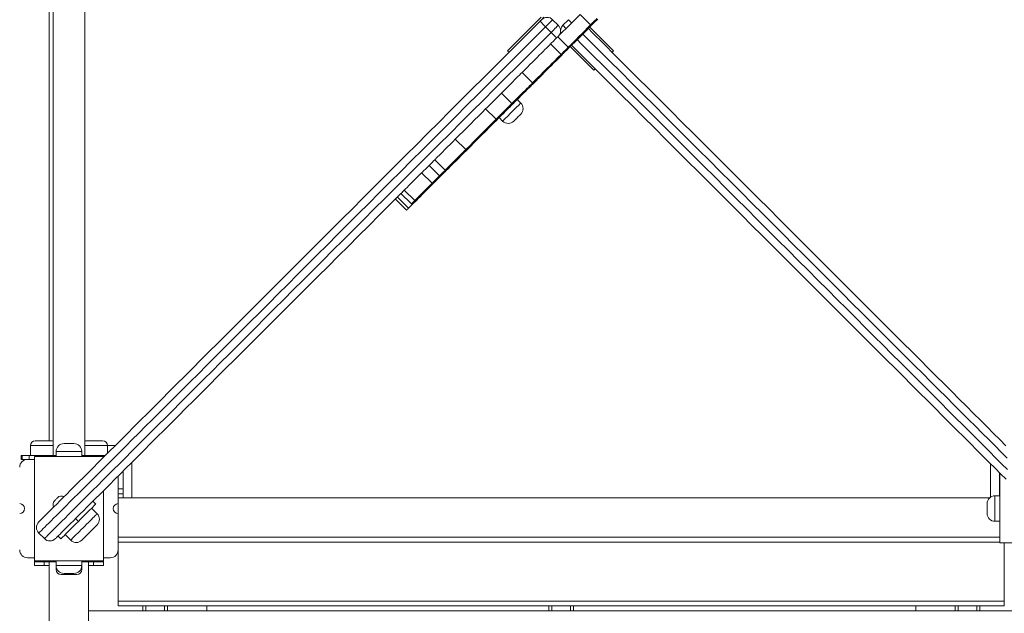
# Model space of a CAD drawing. Units: millimetres. Extents: x 13 to 179, y 23 to 271.
# Drawn here: x 100 to 114, y 125 to 133 of the extents above; entities that cross this region are included whole.
import ezdxf

# ---------------------------------------------------------------- set-up
doc = ezdxf.new("R2010")
doc.units = ezdxf.units.MM
doc.styles.add('SLDTEXTSTYLE0', font='TXT', dxfattribs={"width": 0.663})
doc.dimstyles.new('SLDDIMSTYLE0', dxfattribs={"dimtxt": 5, "dimasz": 3.302, "dimexe": 0, "dimexo": 0.0625, "dimgap": 1.25, "dimtad": 1, "dimtoh": 1, "dimlfac": 70, "dimrnd": 1e-09, "dimzin": 12, "dimdsep": 46, "dimtxsty": 'SLDTEXTSTYLE0', "dimsah": 1, "dimcen": 0.09, "dimadec": 0, "dimazin": 0, "dimtfac": 1, "dimtofl": 0, "dimtmove": 0, "dimatfit": 3, "dimfxl": 0, "dimfrac": 2, "dimtolj": 1, "dimtzin": 12, "dimarcsym": 0})

# ---------------------------------------------------------------- blocks, each defined once
blk = doc.blocks.new('*D3')
at = {"color": 7, "linetype": 'Continuous', "lineweight": 0}
for p, q in [((107.02, 164.07), (43.62, 164.07)), ((44.62, 164.07), (44.62, 61.07)), ((59.798, 61.07), (43.62, 61.07))]:
    blk.add_line(p, q, dxfattribs=at)
for points in [[(44.62, 164.07), (44.112, 160.768), (45.128, 160.768)], [(44.62, 61.07), (45.128, 64.372), (44.112, 64.372)]]:
    blk.add_solid(points, dxfattribs=at)
at = {"color": 7, "linetype": 'Continuous', "lineweight": 0, "insert": (38.175, 107.932), "char_height": 5, "attachment_point": 1, "rotation": 90, "style": 'SLDTEXTSTYLE0'}
blk.add_mtext('7210', dxfattribs=at)

msp = doc.modelspace()

# ---------------------------------------------------------------- linework, layer by layer
at = {"color": 7, "linetype": 'Continuous', "lineweight": 15}
for p, q in [((100.64857, 139.72925), (100.64857, 126.98639)), ((101.10572, 126.98639), (101.10572, 139.72925)), ((100.59143, 127.20068), (100.59143, 139.51496)), ((107.24278, 132.86344), (107.72766, 133.34832)), ((107.76806, 133.34832), (107.73354, 133.3138)), ((107.97598, 133.23299), (107.89517, 133.3138)), ((108.12374, 133.31424), (108.04293, 133.23343)), ((108.4466, 133.23894), (108.29508, 133.39046)), ((107.87196, 133.12897), (107.79115, 133.20978)), ((108.77739, 132.86262), (108.43394, 133.20607)), ((108.12137, 132.91371), (107.96985, 133.06523)), ((107.26299, 132.84324), (107.24278, 132.86344)), ((108.0179, 132.81024), (107.86638, 132.96176)), ((108.13114, 132.90327), (108.12104, 132.91337)), ((108.1511, 132.92323), (108.49455, 132.57978)), ((108.75719, 132.84242), (108.77739, 132.86262)), ((108.49455, 132.57978), (108.51475, 132.59998)), ((107.6052, 132.39754), (107.45368, 132.54906)), ((107.64699, 132.42922), (107.64194, 132.43427)), ((107.67723, 132.46957), (107.68733, 132.45947)), ((107.74103, 132.51316), (107.73093, 132.52326)), ((107.59538, 132.36751), (107.59033, 132.37256)), ((107.30493, 132.09727), (107.15341, 132.24879)), ((107.43279, 132.10391), (107.38228, 132.15442)), ((107.07501, 131.86734), (106.92349, 132.01887)), ((107.27831, 132.06054), (107.28336, 132.05549)), ((107.08511, 131.85724), (107.07501, 131.86734)), ((107.11871, 131.89084), (107.10861, 131.90095)), ((107.11964, 131.89178), (107.17015, 131.84127)), ((107.18022, 131.97256), (107.18527, 131.96751)), ((106.63439, 131.42673), (106.48287, 131.57825)), ((106.64449, 131.41662), (106.63439, 131.42673)), ((106.25488, 131.04722), (106.10336, 131.19874)), ((106.3353, 131.12763), (106.18378, 131.27916)), ((106.14598, 130.93831), (105.99445, 131.08984)), ((106.26498, 131.03712), (106.25488, 131.04722)), ((106.3454, 131.11753), (106.3353, 131.12763)), ((106.15608, 130.92821), (106.14598, 130.93831)), ((105.80495, 130.57709), (105.64333, 130.73871)), ((105.69478, 130.79016), (105.8463, 130.63863)), ((105.89382, 130.68615), (105.7423, 130.83768)), ((105.61305, 130.70843), (105.77468, 130.54681)), ((105.8463, 130.63863), (105.8564, 130.62853)), ((105.90392, 130.67605), (105.89382, 130.68615)), ((100.3891, 127.20068), (100.61767, 127.20068)), ((100.80572, 127.15782), (100.87715, 127.15782)), ((100.87715, 127.15782), (100.94857, 127.15782)), ((101.13662, 127.20068), (101.36519, 127.20068)), ((100.31767, 127.12925), (100.31767, 126.98639)), ((100.69143, 127.04354), (100.69143, 126.97211)), ((101.06286, 126.97211), (101.06286, 127.04354)), ((101.43662, 127.01687), (101.43662, 127.12925)), ((100.18325, 126.98639), (100.18325, 126.92925)), ((100.18325, 126.98639), (100.19675, 126.98639)), ((100.19675, 126.92925), (100.18325, 126.92925)), ((100.19675, 126.98639), (100.19675, 126.92925)), ((100.19675, 126.98639), (100.30136, 126.98639)), ((100.27715, 126.92925), (100.19675, 126.92925)), ((100.37715, 126.92925), (100.27715, 126.92925)), ((100.30136, 126.98639), (100.30136, 126.92925)), ((100.30136, 126.98639), (100.69143, 126.98639)), ((100.37715, 126.97211), (100.37715, 125.45782)), ((101.37715, 126.97211), (100.37715, 126.97211)), ((101.06286, 126.98639), (101.40614, 126.98639)), ((101.37715, 126.97211), (101.37715, 126.9574)), ((101.66286, 126.37211), (101.66286, 126.75824)), ((114.37714, 126.73759), (114.37714, 126.40112)), ((114.37714, 126.71496), (114.38462, 126.71496)), ((114.38462, 126.71541), (114.38462, 125.71541)), ((114.38462, 126.71541), (114.39932, 126.71541)), ((101.59143, 126.28639), (101.59143, 126.68681)), ((101.37715, 126.47253), (101.37715, 125.45782)), ((101.66286, 126.50068), (101.59143, 126.50068)), ((114.38462, 126.50068), (114.37714, 126.50068)), ((101.22611, 126.32149), (101.26651, 126.28108)), ((114.2371, 126.37211), (101.59143, 126.37211)), ((101.59143, 126.14354), (101.59143, 126.28639)), ((114.1989, 126.21541), (114.1989, 126.28684)), ((114.38462, 126.40112), (114.31319, 126.40112)), ((101.28672, 126.13966), (101.2059, 126.22047)), ((101.59143, 125.61496), (101.59143, 126.14354)), ((114.1989, 126.14398), (114.1989, 126.21541)), ((101.01398, 126.02854), (100.97357, 126.06895)), ((114.31319, 126.02969), (114.38462, 126.02969)), ((100.52105, 125.77806), (100.44024, 125.85887)), ((100.76144, 125.77601), (100.72103, 125.81641)), ((100.82205, 125.83662), (100.90286, 125.7558)), ((114.38462, 125.80068), (101.59143, 125.80068)), ((114.38462, 125.71541), (115.8989, 125.71541)), ((114.44857, 125.71541), (114.44857, 125.61496)), ((101.59143, 124.87211), (101.59143, 125.61496)), ((114.44857, 125.61496), (114.44857, 124.87211)), ((100.27715, 125.50068), (100.37715, 125.50068)), ((101.37715, 125.45782), (100.37715, 125.45782)), ((100.37715, 125.45782), (100.37715, 125.44354)), ((100.37715, 125.38639), (100.37715, 125.44354)), ((100.37715, 125.44354), (100.52, 125.44354)), ((100.52, 125.44354), (100.52, 125.45782)), ((100.69143, 125.44354), (100.52, 125.44354)), ((100.52, 125.44354), (100.52, 125.38639)), ((100.59143, 125.44354), (100.59143, 121.48518)), ((100.69143, 125.45782), (100.69143, 125.38639)), ((101.06286, 125.38639), (101.06286, 125.45782)), ((101.23429, 125.44354), (101.06286, 125.44354)), ((101.16286, 121.48518), (101.16286, 125.44354)), ((101.23429, 125.45782), (101.23429, 125.44354)), ((101.23429, 125.38639), (101.23429, 125.44354)), ((101.23429, 125.44354), (101.37715, 125.44354)), ((101.37715, 125.50068), (101.47715, 125.50068)), ((101.37715, 125.45782), (101.37715, 125.44354)), ((101.37715, 125.44354), (101.37715, 125.38639)), ((100.52, 125.38639), (100.37715, 125.38639)), ((100.59143, 125.38639), (100.52, 125.38639)), ((100.69143, 125.38639), (100.69143, 125.32925)), ((101.06286, 125.32925), (101.06286, 125.38639)), ((101.23429, 125.38639), (101.16286, 125.38639)), ((101.37715, 125.38639), (101.23429, 125.38639)), ((100.99143, 125.25782), (100.76286, 125.25782)), ((100.94857, 125.27211), (100.80572, 125.27211)), ((101.59143, 124.87211), (114.44857, 124.87211)), ((101.59143, 124.80068), (101.59143, 124.87211)), ((114.44857, 124.87211), (114.44857, 124.80068)), ((101.16286, 124.72925), (114.87715, 124.72925)), ((114.44857, 124.80068), (101.59143, 124.80068)), ((101.94857, 124.72925), (101.94857, 124.80068)), ((102.30572, 124.80068), (102.30572, 124.72925)), ((102.87715, 124.80068), (102.87715, 124.72925)), ((107.84143, 124.72925), (107.84143, 124.80068)), ((108.19857, 124.72925), (108.19857, 124.80068)), ((113.16286, 124.80068), (113.16286, 124.72925)), ((113.73429, 124.80068), (113.73429, 124.72925)), ((114.09143, 124.72925), (114.09143, 124.80068))]:
    msp.add_line(p, q, dxfattribs=at)
at = {"color": 8, "linetype": 'Continuous', "lineweight": 15}
for p, q in [((100.64857, 127.12925), (100.31767, 127.12925)), ((100.87715, 127.04354), (100.69143, 127.04354)), ((101.06286, 127.04354), (100.87715, 127.04354)), ((101.43662, 127.12925), (101.10572, 127.12925)), ((101.43662, 127.12925), (101.54899, 127.12925)), ((101.79143, 126.88681), (101.79143, 126.37211)), ((114.24857, 126.3811), (114.24857, 126.86616)), ((114.38462, 126.57211), (114.37714, 126.57211)), ((101.66286, 126.42925), (101.59143, 126.42925)), ((114.38462, 126.42925), (114.37714, 126.42925)), ((114.31319, 126.40112), (114.31319, 126.21541)), ((114.31319, 126.21541), (114.31319, 126.02969)), ((114.38462, 125.72925), (101.59143, 125.72925)), ((100.69143, 125.38639), (101.06286, 125.38639)), ((100.69143, 125.32925), (100.70674, 125.32925)), ((101.04755, 125.32925), (101.06286, 125.32925)), ((101.99143, 124.72925), (101.99143, 124.80068)), ((102.26286, 124.72925), (102.26286, 124.80068)), ((107.88429, 124.72925), (107.88429, 124.80068)), ((108.15572, 124.72925), (108.15572, 124.80068)), ((113.77715, 124.72925), (113.77715, 124.80068)), ((114.04857, 124.72925), (114.04857, 124.80068))]:
    msp.add_line(p, q, dxfattribs=at)
at = {"color": 7, "linetype": 'Continuous', "lineweight": 15, "flags": 128}
for points in [[(100.44024, 126.0205), (100.44206, 126.02231), (100.44751, 126.02776), (100.45658, 126.03684), (100.46928, 126.04954), (100.48561, 126.06586), (100.50554, 126.08579), (100.52907, 126.10932), (100.55619, 126.13644), (100.58689, 126.16714), (100.62115, 126.2014), (100.65895, 126.23921), (100.70028, 126.28054), (100.74512, 126.32537), (100.79344, 126.3737), (100.84523, 126.42548), (100.90045, 126.4807), (100.95908, 126.53933), (101.02109, 126.60134), (101.08645, 126.6667), (101.15513, 126.73538), (101.2271, 126.80735), (101.30231, 126.88257), (101.38075, 126.961), (101.46236, 127.04261), (101.54711, 127.12736), (101.63495, 127.2152), (101.72585, 127.3061), (101.81975, 127.40001), (101.91662, 127.49688), (102.01641, 127.59667), (102.11907, 127.69932), (102.22454, 127.8048), (102.33279, 127.91304), (102.44375, 128.024), (102.55737, 128.13762), (102.67359, 128.25385), (102.79237, 128.37263), (102.91364, 128.4939), (103.03734, 128.6176), (103.16342, 128.74368), (103.29181, 128.87207), (103.42245, 129.00271), (103.55528, 129.13554), (103.69023, 129.27049), (103.82724, 129.4075), (103.96624, 129.5465), (104.10716, 129.68742), (104.24994, 129.8302), (104.39451, 129.97476), (104.54079, 130.12104), (104.68872, 130.26897), (104.83822, 130.41847), (104.98922, 130.56947), (105.14165, 130.7219), (105.29543, 130.87568), (105.45049, 131.03075), (105.60676, 131.18701), (105.76416, 131.34441), (105.9226, 131.50286), (106.08203, 131.66228), (106.24235, 131.8226), (106.40349, 131.98375), (106.56538, 132.14563), (106.72793, 132.30818), (106.89106, 132.47132), (107.0547, 132.63496), (107.21877, 132.79903), (107.38319, 132.96344), (107.54787, 133.12812), (107.71274, 133.29299)], [(107.71274, 133.29299), (107.71676, 133.29702), (107.72065, 133.30091), (107.72425, 133.30451), (107.72741, 133.30767), (107.73001, 133.31027), (107.73195, 133.3122), (107.73314, 133.31339), (107.73354, 133.3138)], [(107.89517, 133.3138), (107.89315, 133.31178), (107.88719, 133.30582), (107.87751, 133.29614), (107.86451, 133.28314), (107.8487, 133.26733), (107.83072, 133.24935), (107.81128, 133.22991), (107.79115, 133.20978)], [(108.29508, 133.39046), (108.25189, 133.34727), (108.20912, 133.3045), (108.16692, 133.2623), (108.12544, 133.22083), (108.08485, 133.18023), (108.04529, 133.14067), (108.00691, 133.10229), (107.96985, 133.06523)], [(108.54915, 133.32128), (108.48926, 133.26139), (108.43132, 133.20345), (108.37545, 133.14758), (108.32177, 133.0939), (108.27039, 133.04252), (108.22142, 132.99356), (108.17497, 132.94711), (108.13114, 132.90327)], [(108.5379, 133.33024), (108.53708, 133.32942), (108.53278, 133.32511), (108.52493, 133.31727), (108.51384, 133.30617), (108.4999, 133.29224), (108.48364, 133.27598), (108.46565, 133.25799), (108.4466, 133.23894)], [(107.79115, 133.20978), (107.62685, 133.04548), (107.46273, 132.88136), (107.29887, 132.7175), (107.13535, 132.55398), (106.97225, 132.39088), (106.80963, 132.22826), (106.64759, 132.06622), (106.48619, 131.90482), (106.32551, 131.74414), (106.16563, 131.58426), (106.00662, 131.42525), (105.84855, 131.26718), (105.69151, 131.11014), (105.53556, 130.95419), (105.38078, 130.79942), (105.22725, 130.64588), (105.07502, 130.49366), (104.92419, 130.34282), (104.77481, 130.19344), (104.62695, 130.04558), (104.4807, 129.89933), (104.33611, 129.75474), (104.19325, 129.61188), (104.05219, 129.47082), (103.913, 129.33163), (103.77575, 129.19438), (103.64049, 129.05912), (103.50729, 128.92592), (103.37622, 128.79485), (103.24734, 128.66597), (103.1207, 128.53933), (102.99636, 128.41499), (102.87439, 128.29302), (102.75485, 128.17348), (102.63778, 128.05641), (102.52325, 127.94188), (102.4113, 127.82993), (102.302, 127.72063), (102.19538, 127.61401), (102.09151, 127.51014), (101.99043, 127.40906), (101.89219, 127.31082), (101.79683, 127.21546), (101.70441, 127.12304), (101.61496, 127.03359), (101.52852, 126.94715), (101.44514, 126.86377), (101.36485, 126.78348), (101.2877, 126.70633), (101.21372, 126.63235), (101.14294, 126.56157), (101.0754, 126.49404), (101.01114, 126.42977), (100.95017, 126.3688), (100.89253, 126.31116), (100.83824, 126.25687), (100.78734, 126.20597), (100.73984, 126.15847), (100.69578, 126.11441), (100.65515, 126.07379), (100.618, 126.03663), (100.58434, 126.00297), (100.55417, 125.9728), (100.52752, 125.94615), (100.5044, 125.92303), (100.48481, 125.90344), (100.46878, 125.88741), (100.4563, 125.87493), (100.44738, 125.86601), (100.44203, 125.86066), (100.44024, 125.85887)], [(107.87196, 133.12897), (107.89209, 133.14909), (107.91153, 133.16854), (107.92952, 133.18652), (107.94532, 133.20233), (107.95832, 133.21533), (107.968, 133.22501), (107.97397, 133.23097), (107.97598, 133.23299)], [(108.4466, 133.23894), (108.40341, 133.19575), (108.36064, 133.15298), (108.31844, 133.11078), (108.27697, 133.0693), (108.23638, 133.02871), (108.19681, 132.98915), (108.15843, 132.95077), (108.12137, 132.91371)], [(108.41374, 133.18587), (108.47104, 133.12857), (108.63572, 132.96388), (108.80013, 132.79947), (108.9642, 132.6354), (109.12784, 132.47176), (109.29098, 132.30863), (109.45353, 132.14608), (109.61541, 131.98419), (109.77656, 131.82305), (109.93688, 131.66273), (110.0963, 131.5033), (110.25475, 131.34485), (110.41215, 131.18746), (110.56841, 131.03119), (110.72348, 130.87613), (110.87726, 130.72234), (111.02969, 130.56992), (111.18069, 130.41891), (111.33019, 130.26941), (111.47812, 130.12149), (111.6244, 129.97521), (111.76896, 129.83064), (111.91174, 129.68786), (112.05266, 129.54694), (112.19166, 129.40794), (112.32867, 129.27093), (112.46362, 129.13598), (112.59645, 129.00315), (112.72709, 128.87251), (112.85548, 128.74412), (112.98156, 128.61804), (113.10527, 128.49434), (113.22654, 128.37307), (113.34531, 128.25429), (113.46154, 128.13806), (113.57516, 128.02444), (113.68612, 127.91349), (113.79436, 127.80524), (113.89984, 127.69977), (114.00249, 127.59711), (114.10228, 127.49732), (114.19915, 127.40045), (114.29306, 127.30655), (114.38396, 127.21565), (114.4718, 127.1278)], [(100.52105, 125.77806), (100.52284, 125.77984), (100.52819, 125.7852), (100.53711, 125.79412), (100.54959, 125.8066), (100.56563, 125.82263), (100.58521, 125.84222), (100.60833, 125.86534), (100.63498, 125.89199), (100.66515, 125.92215), (100.69881, 125.95582), (100.73597, 125.99297), (100.77659, 126.03359), (100.82066, 126.07766), (100.86815, 126.12516), (100.91906, 126.17606), (100.97334, 126.23035), (101.03098, 126.28799), (101.09195, 126.34895), (101.15622, 126.41322), (101.22376, 126.48076), (101.29453, 126.55154), (101.36851, 126.62552), (101.44567, 126.70267), (101.52595, 126.78296), (101.60933, 126.86634), (101.69577, 126.95277), (101.78522, 127.04223), (101.87765, 127.13465), (101.973, 127.23001), (102.07124, 127.32825), (102.17232, 127.42933), (102.27619, 127.5332), (102.38281, 127.63981), (102.49211, 127.74912), (102.60406, 127.86106), (102.71859, 127.9756), (102.83566, 128.09267), (102.95521, 128.21221), (103.07717, 128.33418), (103.20151, 128.45851), (103.32815, 128.58515), (103.45703, 128.71404), (103.58811, 128.84511), (103.7213, 128.97831), (103.85656, 129.11357), (103.99382, 129.25082), (104.133, 129.39001), (104.27406, 129.53107), (104.41692, 129.67392), (104.56151, 129.81852), (104.70777, 129.96477), (104.85562, 130.11263), (105.005, 130.26201), (105.15584, 130.41284), (105.30806, 130.56507), (105.4616, 130.7186), (105.61638, 130.87338), (105.77232, 131.02933), (105.92936, 131.18637), (106.08743, 131.34443), (106.24644, 131.50344), (106.40632, 131.66333), (106.567, 131.82401), (106.7284, 131.98541), (106.89044, 132.14745), (107.05306, 132.31006), (107.21616, 132.47317), (107.37968, 132.63669), (107.54354, 132.80055), (107.70766, 132.96467), (107.87196, 133.12897)], [(107.96985, 133.06523), (107.94803, 133.04341), (107.92855, 133.02394), (107.91154, 133.00692), (107.89709, 132.99247), (107.88529, 132.98067), (107.8762, 132.97158), (107.86988, 132.96526), (107.86638, 132.96176)], [(107.86638, 132.96176), (107.86108, 132.95646), (107.85225, 132.94763), (107.83997, 132.93535), (107.82435, 132.91973), (107.80553, 132.90091), (107.78369, 132.87907), (107.75902, 132.8544), (107.73175, 132.82713), (107.70213, 132.79751), (107.67042, 132.7658), (107.63693, 132.73231), (107.60194, 132.69733), (107.56579, 132.66118), (107.52881, 132.62419), (107.49132, 132.58671), (107.45368, 132.54906)], [(108.13114, 132.90327), (108.10644, 132.87858), (108.079, 132.85113), (108.04916, 132.82129), (108.0173, 132.78943), (107.98382, 132.75595), (107.94915, 132.72128), (107.91372, 132.68585), (107.87799, 132.65012), (107.84241, 132.61454), (107.80743, 132.57956), (107.77349, 132.54563), (107.74103, 132.51316)], [(108.12137, 132.91371), (108.09955, 132.89189), (108.08008, 132.87241), (108.06306, 132.8554), (108.04861, 132.84095), (108.03681, 132.82914), (108.02772, 132.82006), (108.02141, 132.81374), (108.0179, 132.81024)], [(114.47415, 126.64058), (114.39572, 126.71901), (114.31411, 126.80062), (114.22936, 126.88537), (114.14152, 126.97321), (114.05062, 127.06411), (113.95672, 127.15802), (113.85984, 127.25489), (113.76006, 127.35467), (113.6574, 127.45733), (113.55193, 127.56281), (113.44368, 127.67105), (113.33272, 127.78201), (113.2191, 127.89563), (113.10287, 128.01186), (112.9841, 128.13063), (112.86283, 128.2519), (112.73912, 128.37561), (112.61305, 128.50168), (112.48466, 128.63007), (112.35402, 128.76071), (112.22119, 128.89354), (112.08624, 129.02849), (111.94923, 129.1655), (111.81023, 129.3045), (111.6693, 129.44543), (111.52653, 129.5882), (111.38196, 129.73277), (111.23568, 129.87905), (111.08775, 130.02698), (110.93825, 130.17648), (110.78725, 130.32748), (110.63482, 130.47991), (110.48104, 130.63369), (110.32598, 130.78875), (110.16971, 130.94502), (110.01231, 131.10242), (109.85386, 131.26087), (109.69444, 131.42029), (109.53412, 131.58061), (109.37298, 131.74175), (109.21109, 131.90364), (109.04854, 132.06619), (108.88541, 132.22932), (108.72177, 132.39296), (108.5577, 132.55703), (108.39328, 132.72145), (108.2286, 132.88613), (108.1713, 132.94343)], [(108.0179, 132.81024), (108.0126, 132.80494), (108.00378, 132.79611), (107.99149, 132.78383), (107.97587, 132.76821), (107.95706, 132.74939), (107.93521, 132.72755), (107.91054, 132.70288), (107.88327, 132.67561), (107.85365, 132.64599), (107.82195, 132.61428), (107.78845, 132.58078), (107.75347, 132.5458), (107.71732, 132.50965), (107.68033, 132.47267), (107.64285, 132.43518), (107.6052, 132.39754)], [(107.45368, 132.54906), (107.43549, 132.53087), (107.41496, 132.51035), (107.3925, 132.48788), (107.36855, 132.46393), (107.34358, 132.43896), (107.31808, 132.41346), (107.29257, 132.38795), (107.26754, 132.36292), (107.24349, 132.33887), (107.2209, 132.31628), (107.20021, 132.29559), (107.18183, 132.27721), (107.16613, 132.26151), (107.15341, 132.24879)], [(107.68733, 132.45947), (107.66126, 132.43339), (107.63177, 132.4039), (107.60195, 132.37408), (107.59538, 132.36751)], [(107.74103, 132.51316), (107.72853, 132.50066), (107.7173, 132.48944), (107.7076, 132.47973), (107.69962, 132.47175), (107.69353, 132.46566), (107.68946, 132.4616), (107.68751, 132.45964), (107.68733, 132.45947)], [(107.59538, 132.36751), (107.59474, 132.36687), (107.59076, 132.3629), (107.58324, 132.35537), (107.57234, 132.34448), (107.55833, 132.33046), (107.54153, 132.31366), (107.52233, 132.29447), (107.50119, 132.27333), (107.4786, 132.25074), (107.45509, 132.22723), (107.43122, 132.20335), (107.40753, 132.17966), (107.38459, 132.15672), (107.36293, 132.13506), (107.34307, 132.1152), (107.32546, 132.09759), (107.31052, 132.08265), (107.2986, 132.07074), (107.28998, 132.06212), (107.28487, 132.057), (107.28336, 132.05549)], [(107.6052, 132.39754), (107.58702, 132.37935), (107.56649, 132.35882), (107.54402, 132.33636), (107.52007, 132.31241), (107.4951, 132.28743), (107.4696, 132.26194), (107.44409, 132.23643), (107.41906, 132.2114), (107.39501, 132.18735), (107.37242, 132.16476), (107.35173, 132.14407), (107.33335, 132.12569), (107.31765, 132.10999), (107.30493, 132.09727)], [(107.15341, 132.24879), (107.12455, 132.21993), (107.09501, 132.19039), (107.06515, 132.16053), (107.03533, 132.13071), (107.0059, 132.10128), (106.97723, 132.07261), (106.94964, 132.04503), (106.92349, 132.01887)], [(106.92349, 132.01887), (106.87101, 131.96639), (106.81767, 131.91305), (106.76352, 131.8589), (106.70863, 131.80401), (106.65306, 131.74844), (106.59687, 131.69225), (106.54011, 131.6355), (106.48287, 131.57825)], [(107.30493, 132.09727), (107.27607, 132.06841), (107.24653, 132.03887), (107.21667, 132.00901), (107.18685, 131.97919), (107.15742, 131.94976), (107.12875, 131.92109), (107.10117, 131.8935), (107.07501, 131.86734)], [(107.28336, 132.05549), (107.27765, 132.04978), (107.24531, 132.01744), (107.21305, 131.98518), (107.18131, 131.95344), (107.15051, 131.92264), (107.12108, 131.89321), (107.11964, 131.89178)], [(107.07501, 131.86734), (107.02253, 131.81487), (106.96919, 131.76152), (106.91504, 131.70738), (106.86015, 131.65249), (106.80458, 131.59692), (106.74839, 131.54072), (106.69164, 131.48397), (106.63439, 131.42673)], [(107.07501, 131.86734), (107.02253, 131.81487), (106.96919, 131.76152), (106.91504, 131.70738), (106.86015, 131.65249), (106.80458, 131.59692), (106.74839, 131.54072), (106.69164, 131.48397), (106.63439, 131.42673)], [(107.08511, 131.85724), (107.03263, 131.80476), (106.97929, 131.75142), (106.92514, 131.69728), (106.87025, 131.64239), (106.81468, 131.58682), (106.75849, 131.53062), (106.70174, 131.47387), (106.64449, 131.41662)], [(107.11871, 131.89084), (107.11869, 131.89082), (107.11647, 131.8886), (107.11063, 131.88276), (107.1012, 131.87333), (107.08821, 131.86034), (107.08511, 131.85724)], [(107.43279, 131.94228), (107.432, 131.94149), (107.42775, 131.93725), (107.42013, 131.92963), (107.40971, 131.9192), (107.39725, 131.90674), (107.38368, 131.89317), (107.37001, 131.8795), (107.35724, 131.86674), (107.34634, 131.85583), (107.3381, 131.84759), (107.33313, 131.84263), (107.33177, 131.84127)], [(106.48287, 131.57825), (106.44579, 131.54117), (106.40834, 131.50372), (106.37066, 131.46604), (106.3329, 131.42828), (106.29518, 131.39056), (106.25766, 131.35305), (106.22048, 131.31586), (106.18378, 131.27916)], [(106.63439, 131.42673), (106.59731, 131.38965), (106.55986, 131.3522), (106.52219, 131.31452), (106.48442, 131.27675), (106.44671, 131.23904), (106.40919, 131.20152), (106.37201, 131.16434), (106.3353, 131.12763)], [(106.63439, 131.42673), (106.59731, 131.38965), (106.55986, 131.3522), (106.52219, 131.31452), (106.48442, 131.27675), (106.44671, 131.23904), (106.40919, 131.20152), (106.37201, 131.16434), (106.3353, 131.12763)], [(106.64449, 131.41662), (106.60741, 131.37955), (106.56996, 131.3421), (106.53229, 131.30442), (106.49452, 131.26665), (106.45681, 131.22894), (106.41929, 131.19142), (106.38211, 131.15424), (106.3454, 131.11753)], [(106.10336, 131.19874), (106.08832, 131.1837), (106.07365, 131.16904), (106.05939, 131.15477), (106.04553, 131.14092), (106.0321, 131.12748), (106.0191, 131.11448), (106.00655, 131.10193), (105.99445, 131.08984)], [(106.18378, 131.27916), (106.1729, 131.26828), (106.1622, 131.25758), (106.15171, 131.24709), (106.14146, 131.23684), (106.13148, 131.22686), (106.12178, 131.21716), (106.1124, 131.20778), (106.10336, 131.19874)], [(105.99445, 131.08984), (105.95082, 131.0462), (105.91044, 131.00582), (105.87344, 130.96882), (105.83991, 130.93529), (105.80995, 130.90533), (105.78365, 130.87903), (105.76108, 130.85646), (105.7423, 130.83768)], [(106.25488, 131.04722), (106.23984, 131.03217), (106.22518, 131.01751), (106.21091, 131.00325), (106.19706, 130.98939), (106.18362, 130.97596), (106.17062, 130.96296), (106.15807, 130.95041), (106.14598, 130.93831)], [(106.25488, 131.04722), (106.23984, 131.03217), (106.22518, 131.01751), (106.21091, 131.00325), (106.19706, 130.98939), (106.18362, 130.97596), (106.17062, 130.96296), (106.15807, 130.95041), (106.14598, 130.93831)], [(106.26498, 131.03712), (106.24994, 131.02207), (106.23528, 131.00741), (106.22101, 130.99315), (106.20716, 130.97929), (106.19373, 130.96586), (106.18073, 130.95286), (106.16817, 130.94031), (106.15608, 130.92821)], [(106.3353, 131.12763), (106.32442, 131.11676), (106.31372, 131.10606), (106.30324, 131.09557), (106.29299, 131.08532), (106.283, 131.07534), (106.2733, 131.06564), (106.26392, 131.05626), (106.25488, 131.04722)], [(106.3353, 131.12763), (106.32442, 131.11676), (106.31372, 131.10606), (106.30324, 131.09557), (106.29299, 131.08532), (106.283, 131.07534), (106.2733, 131.06564), (106.26392, 131.05626), (106.25488, 131.04722)], [(106.3454, 131.11753), (106.33452, 131.10665), (106.32382, 131.09596), (106.31334, 131.08547), (106.30309, 131.07522), (106.2931, 131.06523), (106.28341, 131.05554), (106.27403, 131.04616), (106.26498, 131.03712)], [(106.14598, 130.93831), (106.10234, 130.89468), (106.06196, 130.8543), (106.02496, 130.8173), (105.99143, 130.78377), (105.96148, 130.75381), (105.93517, 130.72751), (105.9126, 130.70494), (105.89382, 130.68615)], [(106.14598, 130.93831), (106.10234, 130.89468), (106.06196, 130.8543), (106.02496, 130.8173), (105.99143, 130.78377), (105.96148, 130.75381), (105.93517, 130.72751), (105.9126, 130.70494), (105.89382, 130.68615)], [(106.15608, 130.92821), (106.11244, 130.88457), (106.07207, 130.8442), (106.03506, 130.80719), (106.00153, 130.77367), (105.97158, 130.74371), (105.94527, 130.71741), (105.9227, 130.69483), (105.90392, 130.67605)], [(105.69478, 130.79016), (105.69293, 130.78831), (105.53787, 130.63325), (105.38408, 130.47946), (105.23165, 130.32704), (105.08065, 130.17603), (104.93115, 130.02653), (104.78323, 129.87861), (104.63694, 129.73233), (104.49238, 129.58776), (104.3496, 129.44498), (104.20868, 129.30406), (104.06968, 129.16506), (103.93267, 129.02805), (103.79772, 128.8931), (103.66489, 128.76027), (103.53425, 128.62963), (103.40586, 128.50124), (103.27978, 128.37516), (103.15608, 128.25146), (103.03481, 128.13019), (102.91603, 128.01141), (102.7998, 127.89519), (102.68618, 127.78156), (102.57522, 127.67061), (102.46698, 127.56236), (102.36151, 127.45689), (102.25885, 127.35423), (102.15906, 127.25444), (102.06219, 127.15757), (101.96828, 127.06367), (101.87739, 126.97277), (101.78954, 126.88492), (101.7048, 126.80018), (101.62318, 126.71857), (101.54475, 126.64013), (101.46953, 126.56491), (101.39757, 126.49295), (101.32888, 126.42427), (101.26352, 126.3589), (101.20151, 126.29689), (101.14288, 126.23826), (101.08766, 126.18304), (101.03588, 126.13126), (100.98756, 126.08294), (100.94272, 126.0381), (100.90139, 125.99677), (100.86358, 125.95896), (100.82932, 125.92471), (100.79863, 125.89401), (100.7715, 125.86689), (100.74797, 125.84335), (100.72804, 125.82342), (100.71172, 125.8071), (100.69902, 125.7944), (100.68994, 125.78532), (100.68449, 125.77988), (100.68268, 125.77806)], [(105.7423, 130.83768), (105.72416, 130.81954), (105.71034, 130.80572), (105.70086, 130.79624), (105.69575, 130.79113), (105.69478, 130.79016)], [(105.80495, 130.57709), (105.79533, 130.56746), (105.7874, 130.55953), (105.7813, 130.55343), (105.77714, 130.54927), (105.77499, 130.54712), (105.77468, 130.54681)], [(105.8564, 130.62853), (105.84682, 130.61895), (105.8375, 130.60963), (105.8286, 130.60073), (105.82017, 130.59231), (105.81228, 130.58441), (105.80495, 130.57709)], [(105.89382, 130.68615), (105.87568, 130.66802), (105.86186, 130.6542), (105.85238, 130.64472), (105.84727, 130.63961), (105.8463, 130.63863)], [(105.89382, 130.68615), (105.87568, 130.66802), (105.86186, 130.6542), (105.85238, 130.64472), (105.84727, 130.63961), (105.8463, 130.63863)], [(105.90392, 130.67605), (105.88578, 130.65792), (105.87196, 130.64409), (105.86248, 130.63462), (105.85737, 130.62951), (105.8564, 130.62853)], [(100.67052, 126.33159), (100.67206, 126.33313), (100.67644, 126.33751), (100.683, 126.34406), (100.69073, 126.35179), (100.69846, 126.35952), (100.70501, 126.36608), (100.70939, 126.37046), (100.71093, 126.372), (100.71093, 126.372)], [(101.26651, 126.28108), (101.26467, 126.27924), (101.25918, 126.27374), (101.2501, 126.26467), (101.23759, 126.25216), (101.22181, 126.23638), (101.203, 126.21757), (101.18144, 126.19601), (101.15743, 126.172), (101.13134, 126.14591), (101.10353, 126.1181), (101.07441, 126.08898), (101.04442, 126.05898), (101.01398, 126.02854)], [(101.01398, 126.02854), (100.98354, 125.9981), (100.95354, 125.96811), (100.92442, 125.93899), (100.89661, 125.91118), (100.87052, 125.88509), (100.84651, 125.86108), (100.82495, 125.83952), (100.80614, 125.82071), (100.79036, 125.80493), (100.77785, 125.79242), (100.76878, 125.78334), (100.76328, 125.77785), (100.76144, 125.77601)], [(101.28672, 125.97804), (101.28493, 125.97625), (101.27963, 125.97095), (101.27099, 125.96231), (101.25928, 125.9506), (101.24488, 125.9362), (101.22825, 125.91958), (101.20994, 125.90126), (101.19052, 125.88184), (101.17061, 125.86194), (101.15087, 125.84219), (101.13193, 125.82325), (101.11439, 125.80571), (101.09881, 125.79013), (101.0857, 125.77702), (101.07549, 125.76681), (101.06849, 125.75981), (101.06493, 125.75625), (101.06448, 125.7558)]]:
    msp.add_lwpolyline(points, dxfattribs=at)
at = {"color": 8, "linetype": 'Continuous', "lineweight": 15, "flags": 128}
for points in [[(108.1713, 133.26668), (108.1702, 133.26778), (108.15439, 133.28358), (108.14139, 133.29659), (108.13172, 133.30626), (108.12575, 133.31223), (108.12374, 133.31424)], [(108.04293, 133.23343), (108.04494, 133.23141), (108.05091, 133.22545), (108.06058, 133.21577), (108.07358, 133.20277), (108.08939, 133.18696), (108.09049, 133.18587)], [(108.25211, 133.02424), (108.31125, 132.96511), (108.47537, 132.80099), (108.63922, 132.63713), (108.80274, 132.47361), (108.96585, 132.31051), (109.12846, 132.14789), (109.29051, 131.98585), (109.45191, 131.82445), (109.61258, 131.66377), (109.77247, 131.50389), (109.93148, 131.34488), (110.08954, 131.18681), (110.24658, 131.02977), (110.40253, 130.87382), (110.55731, 130.71905), (110.71085, 130.56551), (110.86307, 130.41329), (111.01391, 130.26245), (111.16329, 130.11307), (111.31114, 129.96522), (111.4574, 129.81896), (111.60199, 129.67437), (111.74484, 129.53151), (111.8859, 129.39045), (112.02509, 129.25127), (112.16235, 129.11401), (112.2976, 128.97875), (112.4308, 128.84555), (112.56187, 128.71448), (112.69076, 128.5856), (112.8174, 128.45896), (112.94173, 128.33462), (113.0637, 128.21265), (113.18325, 128.09311), (113.30031, 127.97604), (113.41485, 127.86151), (113.52679, 127.74956), (113.6361, 127.64026), (113.74271, 127.53364), (113.84658, 127.42977), (113.94766, 127.32869), (114.0459, 127.23045), (114.14126, 127.1351), (114.23368, 127.04267), (114.32314, 126.95322), (114.40957, 126.86678), (114.49295, 126.7834)], [(114.49039, 126.94759), (114.40395, 127.03403), (114.3145, 127.12348), (114.22207, 127.21591), (114.12672, 127.31126), (114.02847, 127.4095), (113.9274, 127.51058), (113.82352, 127.61446), (113.71691, 127.72107), (113.6076, 127.83037), (113.49566, 127.94232), (113.38113, 128.05685), (113.26406, 128.17392), (113.14451, 128.29347), (113.02254, 128.41544), (112.89821, 128.53977), (112.77157, 128.66641), (112.64268, 128.79529), (112.51161, 128.92637), (112.37842, 129.05956), (112.24316, 129.19482), (112.1059, 129.33208), (111.96671, 129.47127), (111.82566, 129.61232), (111.6828, 129.75518), (111.53821, 129.89977), (111.39195, 130.04603), (111.2441, 130.19388), (111.09472, 130.34326), (110.94388, 130.4941), (110.79166, 130.64632), (110.63812, 130.79986), (110.48334, 130.95464), (110.3274, 131.11058), (110.17035, 131.26763), (110.01229, 131.42569), (109.85328, 131.5847), (109.6934, 131.74458), (109.53272, 131.90526), (109.37132, 132.06666), (109.20927, 132.22871), (109.04666, 132.39132), (108.88356, 132.55442), (108.72004, 132.71794), (108.55618, 132.8818), (108.39206, 133.04592), (108.33292, 133.10506)], [(107.17015, 131.84127), (107.17025, 131.84137), (107.17287, 131.84399), (107.179, 131.85011), (107.18847, 131.85958), (107.20102, 131.87214), (107.21631, 131.88743), (107.23393, 131.90504), (107.25338, 131.9245), (107.27415, 131.94527), (107.29567, 131.96678), (107.31734, 131.98846), (107.33858, 132.0097), (107.35881, 132.02992), (107.37747, 132.04859), (107.39406, 132.06518), (107.40812, 132.07924), (107.41928, 132.0904), (107.42722, 132.09834), (107.43173, 132.10285), (107.43279, 132.10391)], [(100.90286, 125.7558), (100.90465, 125.75759), (100.90998, 125.76292), (100.91875, 125.77169), (100.9308, 125.78374), (100.94591, 125.79885), (100.96379, 125.81673), (100.98411, 125.83705), (101.00649, 125.85943), (101.03051, 125.88346), (101.05574, 125.90868), (101.08169, 125.93463), (101.10789, 125.96083), (101.13384, 125.98678), (101.15906, 126.01201), (101.18309, 126.03603), (101.20547, 126.05841), (101.22579, 126.07873), (101.24367, 126.09661), (101.25878, 126.11172), (101.27083, 126.12377), (101.2796, 126.13254), (101.28493, 126.13787), (101.28672, 126.13966)]]:
    msp.add_lwpolyline(points, dxfattribs=at)
at = {"color": 7, "linetype": 'Continuous', "lineweight": 15}
for centre, radius, start, end in [((108.45235, 133.91135), 0.96405, 219.897643, 226.69693), ((107.81436, 133.23299), 0.11429, 45, 135), ((107.89517, 133.15217), 0.11429, 315, 45), ((108.12374, 133.15262), 0.11429, 135, 200.703039), ((108.5734, 133.79004), 0.96386, 223.302731, 230.103299), ((107.35198, 132.0231), 0.11429, 315, 45), ((107.25096, 131.92208), 0.11429, 225, 315), ((100.3891, 127.12925), 0.07143, 90, 180), ((100.61767, 127.12925), 0.07143, 64.367948, 90), ((100.80572, 127.04354), 0.11429, 90, 180), ((100.94857, 127.04354), 0.11429, 0, 90), ((101.13662, 127.12925), 0.07143, 90, 115.632052), ((101.36519, 127.12925), 0.07143, 0, 90), ((100.27715, 126.81496), 0.11429, 90, 180), ((100.16286, 126.21496), 0.07143, 270, 90), ((100.73113, 126.27098), 0.08571, 135, 205.528779), ((100.77154, 126.31139), 0.08571, 64.471221, 135), ((101.59143, 126.21496), 0.07143, 90, 270), ((114.31319, 126.28684), 0.11429, 90, 180), ((114.31319, 126.14398), 0.11429, 180, 270), ((100.52105, 125.93968), 0.11429, 135, 225), ((101.2059, 126.05885), 0.11429, 315, 45), ((100.60187, 125.85887), 0.11429, 225, 315), ((100.98367, 125.83662), 0.11429, 225, 315), ((100.27715, 125.61496), 0.11429, 180, 270), ((101.47715, 125.61496), 0.11429, 270, 0), ((100.80572, 125.38639), 0.11429, 180, 270), ((100.76286, 125.32925), 0.07143, 180, 270), ((100.94857, 125.38639), 0.11429, 270, 0), ((100.99143, 125.32925), 0.07143, 270, 0)]:
    msp.add_arc(centre, radius, start, end, dxfattribs=at)
for points, knots in [([(107.64602, 132.42826), (107.64609, 132.42833), (107.64628, 132.42851), (107.63781, 132.42004), (107.62456, 132.40679), (107.60933, 132.39156), (107.59511, 132.37734), (107.57905, 132.36129), (107.55825, 132.34049), (107.52884, 132.31108), (107.49116, 132.27339), (107.44849, 132.23072), (107.40362, 132.18585), (107.35915, 132.14139), (107.33147, 132.1137), (107.31814, 132.10037)], [0, 0, 0, 0, 0.08379159, 0.21921884, 0.35047525, 0.42388224, 0.49313538, 0.55751152, 0.6179882, 0.67865092, 0.74267857, 0.80927571, 0.87604442, 0.94032454, 1, 1, 1, 1]), ([(107.31814, 132.10037), (107.30652, 132.08876), (107.28334, 132.06558), (107.25618, 132.03841), (107.23525, 132.01748), (107.2196, 132.00184), (107.20812, 131.99035), (107.197, 131.97923), (107.1902, 131.97243), (107.18458, 131.96682), (107.18581, 131.96805), (107.18605, 131.96829)], [0, 0, 0, 0, 0.07893133, 0.15755177, 0.24058587, 0.33009223, 0.42614023, 0.52763597, 0.73927565, 0.94955116, 1, 1, 1, 1])]:
    msp.add_open_spline(points, degree=3, knots=knots, dxfattribs=at)

# ---------------------------------------------------------------- dimensions: what is measured, and where the dimension line sits
at = {"color": 7, "linetype": 'Continuous', "lineweight": 0}
dim = msp.add_linear_dim(base=(44.61984, 61.06968), p1=(108.02, 164.06968), p2=(60.79786, 61.06968), angle=90, dimstyle='SLDDIMSTYLE0', dxfattribs=at)
dim.commit()
dim.dimension.update_dxf_attribs({"geometry": '*D3', "text_midpoint": (44.61984, 115.31945), "dimtype": 160})

doc.saveas('drawing.dxf')
